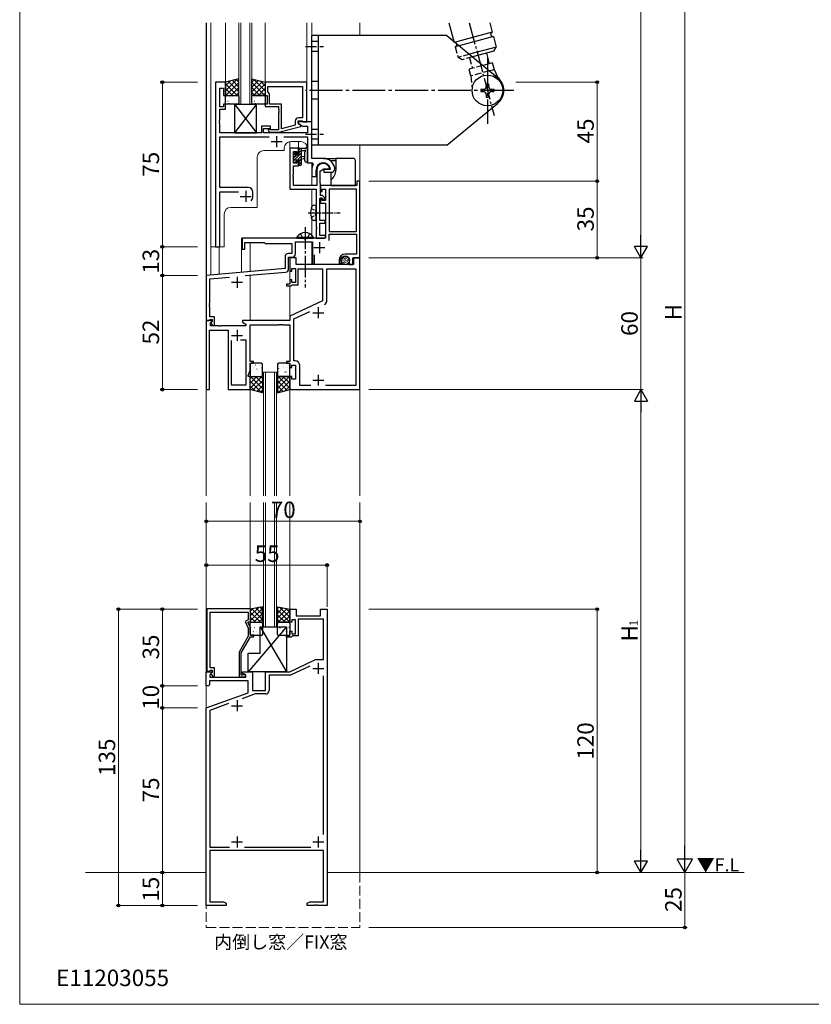
# Model space of a CAD drawing. Extents: x 0 to 875, y 545 to 1231.
# Drawn here: x 0 to 361, y 545 to 993 of the extents above; entities that cross this region are included whole.
import ezdxf

# ---------------------------------------------------------------- set-up
doc = ezdxf.new("R2010")
doc.units = 0
for name, pattern in [('DASHED', [0.75, 0.5, -0.25]), ('YCENTER_1', [13, 10, -1, 1, -1]), ('YHIDDEN_1', [4, 3, -1])]:
    doc.linetypes.add(name, pattern=pattern)
for name, color, linetype, lineweight in [('USER1', 3, 'CONTINUOUS', 13), ('YKK_11', 7, 'CONTINUOUS', 30), ('YKK_12', 2, 'CONTINUOUS', 13), ('YKK_13', 4, 'CONTINUOUS', 30), ('YKK_D', 6, 'CONTINUOUS', 13), ('YKK_ZWAK', 7, 'CONTINUOUS', 30)]:
    doc.layers.add(name, color=color, linetype=linetype, lineweight=lineweight)
doc.styles.add('text-b', font='txt')

msp = doc.modelspace()

# ---------------------------------------------------------------- linework, layer by layer
at = {"layer": 'YKK_11', "linetype": 'ByBlock', "lineweight": -2, "ltscale": 0.5}
for p, q in [((93.8, 965), (89.2, 965)), ((89.2, 965), (89.2, 890)), ((93.8, 959), (93.8, 965)), ((130.8, 965), (111.8, 965)), ((111.8, 965), (111.8, 959)), ((130.8, 947), (130.8, 965)), ((91.13, 953.8), (91.13, 962.3)), ((91.13, 962.3), (92.8, 962.3)), ((92.8, 962.3), (92.8, 959)), ((113.1, 963.07), (128.87, 963.07)), ((113.1, 960.5), (113.1, 963.07)), ((113.3, 960.3), (113.1, 960.5)), ((113.8, 959.8), (113.3, 960.3)), ((113.8, 955), (113.8, 959.8)), ((128.87, 963.07), (128.87, 948.8)), ((92.8, 959), (93.8, 959)), ((111.8, 959), (112.8, 959)), ((112.8, 959), (112.8, 955)), ((92.8, 953.8), (91.13, 953.8)), ((91.13, 947.96), (91.13, 952.8)), ((91.13, 952.8), (93.8, 952.8)), ((93.8, 955), (92.8, 955)), ((92.8, 955), (92.8, 953.8)), ((93.8, 952.8), (93.8, 955)), ((112.8, 955), (111.8, 955)), ((111.8, 955), (111.8, 954)), ((111.8, 954), (117.9, 954)), ((119.2, 955), (113.8, 955)), ((117.9, 954), (117.9, 952.96)), ((117.9, 952.96), (118.02, 952.77)), ((118.02, 952.22), (117.9, 952.04)), ((117.9, 952.04), (117.9, 951.96)), ((117.9, 951.96), (118.02, 951.77)), ((118.02, 951.22), (117.9, 951.04)), ((117.9, 951.04), (117.9, 943.4)), ((118.02, 952.77), (118.02, 952.22)), ((118.02, 951.77), (118.02, 951.22)), ((119.2, 943.79), (119.2, 955)), ((91.01, 947.77), (91.13, 947.96)), ((91.01, 947.22), (91.01, 947.77)), ((91.13, 947.04), (91.01, 947.22)), ((91.01, 946.77), (91.13, 946.96)), ((91.01, 946.22), (91.01, 946.77)), ((91.13, 946.96), (91.13, 947.04)), ((125.5, 947.3), (125.5, 945.48)), ((126.8, 946.2), (126.8, 947.5)), ((126.8, 947.5), (128.6, 947.5)), ((133, 947), (126.8, 947)), ((126.8, 947), (126.8, 946.2)), ((128.87, 948.8), (127, 948.8)), ((128.6, 947.5), (128.8, 947.3)), ((128.8, 947.3), (129.1, 947)), ((129.1, 947), (130.8, 947)), ((133, 930.3), (133, 947)), ((91.13, 946.04), (91.01, 946.22)), ((91.13, 942), (91.13, 946.04)), ((110.1, 942), (91.13, 942)), ((114.3, 945), (110.1, 945)), ((110.1, 945), (110.1, 942)), ((111.1, 942), (111.1, 944)), ((111.1, 944), (114.3, 944)), ((131.07, 942), (111.1, 942)), ((114.02, 943.82), (113.18, 942.98)), ((113.18, 942.98), (113.95, 942.2)), ((113.95, 942.2), (117.9, 942.2)), ((114.45, 943.4), (114.02, 943.82)), ((114.3, 944), (114.3, 945)), ((117.9, 943.4), (114.45, 943.4)), ((117.9, 942.2), (128, 944.91)), ((125.5, 945.48), (119.2, 943.79)), ((126.8, 946.2), (128.76, 945.07)), ((128, 945.51), (126.8, 946.2)), ((128, 944.91), (128, 945.51)), ((128.76, 945.07), (131.07, 945.07)), ((131.07, 945.07), (131.07, 942)), ((91.13, 917), (91.13, 940.07)), ((91.13, 940.07), (113.65, 940.07)), ((120.35, 940.07), (131.07, 940.07)), ((131.07, 940.07), (131.07, 928.3)), ((123.1, 935), (123.1, 916.37)), ((127, 935), (123.1, 935)), ((124.73, 928.1), (124.73, 933.5)), ((124.73, 933.5), (126.2, 933.5)), ((126.2, 933.5), (126.2, 932.2)), ((127, 932.2), (127, 935)), ((126.2, 932.2), (127, 932.2)), ((127, 929.2), (126.2, 929.2)), ((126.2, 929.2), (126.2, 928.1)), ((127, 926.9), (127, 929.2)), ((138.3, 930.3), (133, 930.3)), ((126.2, 928.1), (124.73, 928.1)), ((124.73, 922.96), (124.73, 926.9)), ((124.73, 926.9), (127, 926.9)), ((131.07, 928.3), (133.22, 928.3)), ((133, 925), (133, 922)), ((133.22, 928.3), (133.66, 927.56)), ((135, 922), (135, 925)), ((135.3, 925), (135.3, 918)), ((136.93, 924.54), (138.6, 925.5)), ((136.93, 920), (136.93, 924.54)), ((138.6, 925.5), (140.88, 925.5)), ((141.26, 925.2), (138.6, 925.2)), ((138.6, 925.2), (138.6, 924)), ((138.6, 924), (142, 924)), ((140.88, 925.5), (141.17, 925.89)), ((141.55, 925.55), (141.26, 925.2)), ((143.5, 925.99), (143.49, 926.05)), ((143.5, 925.5), (143.5, 925.99)), ((124.61, 922.77), (124.73, 922.96)), ((124.61, 922.22), (124.61, 922.77)), ((124.73, 922.04), (124.61, 922.22)), ((124.61, 921.77), (124.73, 921.96)), ((124.61, 921.22), (124.61, 921.77)), ((124.73, 921.04), (124.61, 921.22)), ((124.73, 921.96), (124.73, 922.04)), ((124.73, 918), (124.73, 921.04)), ((133, 922), (135, 922)), ((137, 918), (136.93, 920)), ((155, 920), (153.6, 920)), ((153.6, 920), (153.6, 918)), ((155, 885), (155, 920)), ((104.2, 917), (91.13, 917)), ((91.13, 890), (91.13, 915.07)), ((91.13, 915.07), (99.65, 915.07)), ((106.2, 913), (106.2, 915)), ((123.1, 916.37), (135.1, 916.37)), ((135.3, 918), (124.73, 918)), ((135.1, 916.37), (135.1, 905.96)), ((153.6, 918), (137, 918)), ((137, 918), (137, 915.2)), ((137, 913.4), (137, 918)), ((137, 915.2), (137.8, 915.2)), ((137.8, 915.2), (137.8, 916.37)), ((137.8, 916.37), (139.3, 916.37)), ((139.3, 916.37), (139.3, 911.1)), ((153.37, 916.37), (140.93, 916.37)), ((140.93, 916.37), (140.93, 897)), ((153.37, 897), (153.37, 916.37)), ((136.73, 902), (136.73, 912.2)), ((136.73, 912.2), (137.7, 912.2)), ((137.91, 913.4), (137, 913.4)), ((137.8, 912.2), (137, 912.2)), ((137, 912.2), (137, 909.9)), ((137.7, 912.2), (138, 911.9)), ((137.8, 911.1), (137.8, 912.2)), ((139.3, 911.1), (137.8, 911.1)), ((138.8, 912.51), (137.91, 913.4)), ((138, 911.9), (138, 911.4)), ((138, 911.4), (138.8, 911.4)), ((138.8, 911.4), (138.8, 912.51)), ((137, 909.9), (139.3, 909.9)), ((139.3, 909.9), (139.3, 894)), ((135.1, 905.96), (135.22, 905.77)), ((135.22, 905.22), (135.1, 905.04)), ((135.1, 905.04), (135.1, 898.96)), ((135.22, 905.77), (135.22, 905.22)), ((139.1, 902), (136.73, 902)), ((139.1, 900.8), (139.1, 902)), ((135.1, 898.96), (135.22, 898.77)), ((135.22, 898.22), (135.1, 898.04)), ((135.1, 898.04), (135.1, 894)), ((135.22, 898.77), (135.22, 898.22)), ((136.73, 895.2), (136.73, 900.8)), ((136.73, 900.8), (139.1, 900.8)), ((140.93, 897), (153.37, 897)), ((129.54, 894), (101.3, 894)), ((101.3, 894), (101.3, 889)), ((129.73, 893.88), (129.54, 894)), ((130.27, 893.88), (129.73, 893.88)), ((130.46, 894), (130.27, 893.88)), ((139.3, 894), (130.46, 894)), ((135.1, 894), (138.8, 894)), ((139.3, 895.2), (136.73, 895.2)), ((138.8, 894), (139.3, 894.5)), ((139.3, 894.5), (139.3, 895.2)), ((140.93, 892.87), (140.93, 895.8)), ((140.93, 895.8), (153.37, 895.8)), ((153.37, 895.8), (153.37, 886.7)), ((89.2, 890), (91.13, 890)), ((101.3, 889), (102.5, 889)), ((102.5, 889), (102.5, 892)), ((102.5, 892), (111.3, 892)), ((111.3, 892), (111.8, 891.5)), ((111.8, 891.5), (124, 891.5)), ((124, 891.5), (124, 886.93)), ((125.63, 886.8), (125.63, 892.37)), ((125.63, 892.37), (133.3, 892.37)), ((133.3, 892.37), (133.3, 882.3)), ((120.87, 885.43), (120.87, 880.14)), ((124, 886.93), (122.37, 886.93)), ((122.5, 880.02), (122.5, 885.3)), ((122.5, 885.3), (124.13, 885.3)), ((126, 885), (123, 885)), ((123, 885), (123, 879)), ((126, 882), (126, 885)), ((134.3, 882.3), (134.3, 886.36)), ((145.5, 883.9), (145.5, 882.4)), ((146.5, 883.22), (146.5, 883.9)), ((153.37, 886.7), (148.3, 886.7)), ((150.1, 883.9), (150.1, 882)), ((151.8, 882), (151.8, 885)), ((151.8, 885), (155, 885)), ((155, 885), (152, 885)), ((152, 885), (152, 882)), ((155, 825), (155, 885)), ((120.87, 880.14), (85, 877)), ((124, 879), (124, 880.2)), ((124, 880.2), (125.6, 880.2)), ((125.6, 880.2), (125.6, 873.8)), ((152, 882), (126, 882)), ((126.8, 872.8), (126.8, 880)), ((126.8, 880), (138, 880)), ((133.3, 882.3), (134.3, 882.3)), ((138, 880), (138, 865.49)), ((139.93, 865.54), (139.93, 880.07)), ((139.93, 880.07), (153.07, 880.07)), ((145.5, 882.4), (146.78, 882.4)), ((146.94, 882.79), (146.5, 883.22)), ((146.78, 882.4), (146.94, 882.79)), ((150.1, 882), (151.8, 882)), ((153.07, 880.07), (153.07, 826.93)), ((85, 877), (85, 856.5)), ((86.63, 875.51), (95.6, 876.29)), ((86.63, 864.46), (86.63, 875.51)), ((102.75, 876.92), (121.13, 878.52)), ((123, 879), (124, 879)), ((124, 875), (123, 875)), ((123, 875), (123, 873)), ((124, 873.8), (124, 875)), ((123, 873), (121.5, 873)), ((121.5, 873), (121.5, 872.2)), ((121.5, 872.2), (123.7, 872.2)), ((123.7, 872.2), (124, 872.5)), ((125.6, 873.8), (124, 873.8)), ((124, 872.5), (124.3, 872.8)), ((124.3, 872.8), (126.8, 872.8)), ((86.51, 864.27), (86.63, 864.46)), ((86.51, 863.72), (86.51, 864.27)), ((86.63, 863.54), (86.51, 863.72)), ((86.51, 863.27), (86.63, 863.46)), ((86.51, 862.72), (86.51, 863.27)), ((86.63, 862.54), (86.51, 862.72)), ((86.63, 863.46), (86.63, 863.54)), ((86.63, 858.2), (86.63, 862.54)), ((138, 865.49), (123, 858.5)), ((86.33, 856.5), (86.63, 856.8)), ((88.8, 858.2), (86.63, 858.2)), ((86.63, 856.8), (86.83, 857)), ((86.83, 857), (87.6, 857)), ((87.6, 857), (87.6, 856.07)), ((88.8, 854.2), (88.8, 858.2)), ((123, 858.5), (123, 856.5)), ((124.93, 857.27), (132.09, 860.61)), ((124.93, 838.13), (124.93, 857.27)), ((87.48, 856.5), (85, 856.5)), ((85, 856.5), (85, 825)), ((85, 856.5), (86.33, 856.5)), ((86.93, 855.41), (87.64, 856.11)), ((86.93, 854), (86.93, 855.41)), ((90.54, 854), (86.93, 854)), ((87.6, 856.07), (87.03, 855.5)), ((87.03, 855.5), (87.78, 854.2)), ((87.64, 856.11), (87.48, 856.5)), ((87.78, 854.2), (88.8, 854.2)), ((90.73, 853.88), (90.54, 854)), ((91.27, 853.88), (90.73, 853.88)), ((91.46, 854), (91.27, 853.88)), ((103, 854), (91.46, 854)), ((123, 856.5), (101.5, 856.5)), ((101.5, 856.5), (101.5, 855.7)), ((101.5, 855.7), (103, 854.83)), ((103, 854.83), (103, 854)), ((105, 837.8), (105, 854.5)), ((105, 854.5), (118.04, 854.5)), ((118.04, 854.5), (118.23, 854.62)), ((118.23, 854.62), (118.77, 854.62)), ((118.77, 854.62), (118.96, 854.5)), ((118.96, 854.5), (119.04, 854.5)), ((119.04, 854.5), (119.23, 854.62)), ((119.23, 854.62), (119.77, 854.62)), ((119.77, 854.62), (119.96, 854.5)), ((119.96, 854.5), (123, 854.5)), ((123, 854.5), (123, 837.8)), ((86.5, 825), (86.5, 852.07)), ((86.5, 852.07), (95, 852.07)), ((95, 852.07), (95, 825)), ((96.5, 827), (96.5, 847.3)), ((100.55, 847.6), (103.07, 847.6)), ((103.07, 847.6), (103.07, 834.07)), ((106.5, 837.8), (105, 837.8)), ((105, 833.64), (105, 837)), ((105, 837), (106.5, 837)), ((106.5, 837), (106.5, 837.8)), ((123, 837.8), (121.5, 837.8)), ((121.5, 837.8), (121.5, 837)), ((121.5, 837), (123, 837)), ((123, 837), (123, 835)), ((123, 835), (124, 835)), ((124, 835), (124, 836.2)), ((124, 836.2), (125.6, 836.2)), ((125.53, 838.13), (124.93, 838.13)), ((125.6, 836.2), (125.6, 829.8)), ((127.53, 826.93), (127.53, 836.13)), ((103.07, 834.07), (103, 833.92)), ((103, 833.92), (103, 829.5)), ((104, 831.5), (105, 833.64)), ((104, 831), (104, 831.5)), ((105, 831), (104, 831)), ((105, 825), (105, 831)), ((124, 831), (123, 831)), ((123, 831), (123, 825)), ((124, 829.8), (124, 831)), ((125.6, 829.8), (124, 829.8)), ((103.07, 827), (96.5, 827)), ((103, 829.5), (103.07, 829.35)), ((103.07, 829.35), (103.07, 827)), ((132.64, 826.93), (127.53, 826.93)), ((153.07, 826.93), (139.36, 826.93)), ((85, 825), (86.5, 825)), ((95, 825), (105, 825)), ((123, 825), (155, 825)), ((85.2, 725.2), (85.2, 696.7)), ((105.1, 725.2), (85.2, 725.2)), ((86.83, 711.16), (86.83, 723.57)), ((86.83, 723.57), (104.1, 723.57)), ((104.1, 723.57), (104.1, 720.2)), ((105.1, 719.2), (105.1, 725.2)), ((123, 719), (123, 725)), ((123, 725), (126, 725)), ((126, 725), (126, 722)), ((137, 722), (137, 725)), ((137, 725), (140, 725)), ((140, 725), (140, 590)), ((104.1, 720.2), (102.68, 719.38)), ((102.68, 719.38), (104.1, 716.33)), ((104.1, 718.7), (104.1, 719.2)), ((104.1, 719.2), (105.1, 719.2)), ((105.1, 716.56), (104.1, 718.7)), ((124, 719), (123, 719)), ((125.6, 720.2), (124, 720.2)), ((124, 720.2), (124, 719)), ((125.6, 713.8), (125.6, 720.2)), ((126, 722), (137, 722)), ((138.37, 720.37), (126.8, 720.37)), ((126.8, 720.37), (126.8, 712.8)), ((138.37, 702), (138.37, 720.37)), ((104.1, 716.33), (104.1, 712.67)), ((105.1, 713.2), (105.1, 716.56)), ((106.6, 713.2), (105.1, 713.2)), ((106.6, 712.4), (106.6, 713.2)), ((123, 713), (123, 715)), ((123, 715), (124, 715)), ((124, 715), (124, 713.8)), ((124, 713.8), (125.6, 713.8)), ((86.71, 710.97), (86.83, 711.16)), ((86.71, 710.42), (86.71, 710.97)), ((86.83, 710.24), (86.71, 710.42)), ((86.71, 709.97), (86.83, 710.16)), ((86.71, 709.42), (86.71, 709.97)), ((86.83, 709.24), (86.71, 709.42)), ((86.83, 710.16), (86.83, 710.24)), ((86.83, 698.2), (86.83, 709.24)), ((104.1, 712.67), (99.9, 705.39)), ((100.9, 705.12), (105.1, 712.4)), ((105.1, 712.4), (106.6, 712.4)), ((121.5, 712.2), (121.5, 713)), ((121.5, 713), (123, 713)), ((123.7, 712.2), (121.5, 712.2)), ((124, 712.5), (123.7, 712.2)), ((124.3, 712.8), (124, 712.5)), ((126.8, 712.8), (124.3, 712.8)), ((99.9, 705.39), (99.9, 694.2)), ((100.9, 695), (100.9, 705.12)), ((123, 696.5), (134.79, 702)), ((134.79, 702), (138.37, 702)), ((85, 690), (85, 696.5)), ((85, 696.5), (87.48, 696.5)), ((85.2, 696.7), (86.53, 696.7)), ((86.53, 696.7), (86.83, 697)), ((87.64, 696.11), (86.63, 695.11)), ((88.7, 698.2), (86.83, 698.2)), ((86.83, 697), (87.03, 697.2)), ((87.03, 697.2), (87.7, 697.2)), ((87.7, 696.27), (87.13, 695.7)), ((87.13, 695.7), (87.88, 694.4)), ((87.48, 696.5), (87.64, 696.11)), ((87.7, 697.2), (87.7, 696.27)), ((88.7, 694.4), (88.7, 698.2)), ((101.5, 695.7), (101.5, 696.5)), ((101.5, 696.5), (106, 696.5)), ((103, 694.83), (101.5, 695.7)), ((106, 696.5), (106, 688)), ((112, 688), (112, 696.5)), ((112, 696.5), (123, 696.5)), ((132.23, 699.01), (123.36, 694.87)), ((104, 692.37), (86.5, 692.37)), ((86.5, 692.37), (86.5, 690.5)), ((86.63, 695.11), (86.63, 694)), ((86.63, 694), (103, 694)), ((87.88, 694.4), (88.7, 694.4)), ((99.9, 694.2), (102.3, 694.2)), ((101.55, 695), (100.9, 695)), ((101.8, 695.13), (101.55, 695)), ((103, 694), (103, 694.83)), ((104, 686.92), (104, 692.37)), ((123.36, 694.87), (113.63, 694.87)), ((113.63, 694.87), (113.63, 687.87)), ((138.37, 622.41), (138.37, 694.59)), ((86, 690), (85, 690)), ((85, 680), (104, 686.92)), ((86.5, 690.5), (86, 690)), ((107.27, 686.37), (101.32, 684.21)), ((106, 688), (112, 688)), ((112.13, 686.37), (107.27, 686.37)), ((95.16, 681.96), (86.63, 678.86)), ((85, 590), (85, 680)), ((86.63, 678.86), (86.63, 616.63)), ((86.63, 616.63), (95.64, 616.63)), ((138.37, 615), (86.63, 615)), ((86.63, 615), (86.63, 591.63)), ((102.36, 616.63), (132.59, 616.63)), ((138.37, 591.63), (138.37, 615)), ((94, 590), (85, 590)), ((86.63, 591.63), (92.91, 591.63)), ((92.91, 591.63), (94, 591)), ((94, 591), (94, 590)), ((131, 591), (132.09, 591.63)), ((131, 590), (131, 591)), ((134.04, 590), (131, 590)), ((132.09, 591.63), (138.37, 591.63)), ((134.23, 590.12), (134.04, 590)), ((134.77, 590.12), (134.23, 590.12)), ((134.96, 590), (134.77, 590.12)), ((135.04, 590), (134.96, 590)), ((135.23, 590.12), (135.04, 590)), ((135.77, 590.12), (135.23, 590.12)), ((135.96, 590), (135.77, 590.12)), ((140, 590), (135.96, 590))]:
    msp.add_line(p, q, dxfattribs=at)
at = {"layer": 'YKK_11', "ltscale": 0.5}
for p, q in [((114.5, 938), (119.5, 938)), ((117, 940.5), (117, 935.5)), ((103, 915.5), (103, 910.5)), ((100.5, 913), (105.5, 913)), ((134, 889.7), (139, 889.7)), ((136.5, 892.2), (136.5, 887.2)), ((99, 876.4), (99, 871.4)), ((96.5, 873.9), (101.5, 873.9)), ((136, 862.5), (136, 857.5)), ((133.5, 860), (138.5, 860)), ((99, 852.2), (99, 847.2)), ((96.5, 849.7), (101.5, 849.7)), ((136, 831.8), (136, 826.8)), ((133.5, 829.3), (138.5, 829.3)), ((136, 700.5), (136, 695.5)), ((133.5, 698), (138.5, 698)), ((99, 683.5), (99, 678.5)), ((96.5, 681), (101.5, 681)), ((96.5, 619), (101.5, 619)), ((99, 621.5), (99, 616.5)), ((133.5, 619), (138.5, 619)), ((136, 621.5), (136, 616.5))]:
    msp.add_line(p, q, dxfattribs=at)
at = {"layer": 'YKK_11', "linetype": 'ByBlock', "lineweight": -2, "ltscale": 0.5}
for centre, radius, start, end in [((127, 947.3), 1.5, 90, 180), ((138.3, 925), 5.3, 11.4784, 90), ((138.3, 925), 5.3, 151.1343, 180), ((138.3, 925), 3.3, 9.594, 180), ((138.3, 925), 3, 17.2353, 180), ((142, 925.5), 1.5, 270, 360), ((104.2, 915), 2, 0, 90), ((103, 913), 3.2, 321.6335, 360), ((122.37, 885.43), 1.5, 90, 180), ((124.13, 886.8), 1.5, 270, 360), ((148.3, 883.9), 2.8, 90, 180), ((148.3, 883.9), 1.8, 360, 180), ((121, 880.02), 1.5, 275, 0), ((137.93, 865.54), 2, 295, 0), ((125.53, 836.13), 2, 0, 90), ((102.3, 694.8), 0.6, 270, 146.251), ((112.13, 687.87), 1.5, 270, 360)]:
    msp.add_arc(centre, radius, start, end, dxfattribs=at)
at = {"layer": 'YKK_12'}
for p, q in [((85, 776.6), (85, 992)), ((85.1, 876.95), (85.1, 992)), ((87, 992), (87, 890)), ((87, 992), (87, 877.17)), ((93.8, 992), (93.8, 965)), ((99.8, 955), (99.8, 992)), ((100.8, 955), (100.8, 992)), ((104.8, 955), (104.8, 992)), ((105.8, 955), (105.8, 992)), ((111.8, 992), (111.8, 965)), ((130.8, 964.7), (130.8, 992)), ((133, 992), (133, 930.6)), ((154.9, 986.28), (154.9, 992)), ((123.1, 937.97), (123.1, 934.5)), ((128, 938), (123.5, 938)), ((127, 938), (127, 934.7)), ((120.5, 933.9), (111.2, 933.9)), ((120.5, 933.9), (120.5, 935)), ((131, 935), (131, 928.3)), ((154.9, 919.92), (154.9, 936.28)), ((155, 776.6), (155, 936.28)), ((108.2, 930.9), (108.2, 908)), ((133, 928.3), (131, 928.3)), ((133, 928.3), (133, 918)), ((133, 916.37), (133, 908.31)), ((96.2, 908), (108.2, 908)), ((93.2, 890), (93.2, 905)), ((133, 902.69), (133, 895.36)), ((101.1, 878.41), (101.1, 894)), ((137, 894), (101.1, 894)), ((93.2, 890), (87, 890)), ((90.9, 890), (90.9, 877.52)), ((105, 878.75), (105, 892)), ((133, 892.37), (133, 882)), ((123, 873.3), (123, 885.3)), ((105, 856.5), (105, 877.11)), ((123, 856.5), (123, 872.2)), ((111, 833), (111, 776.6)), ((112, 833), (112, 776.6)), ((116, 833), (116, 776.6)), ((117, 833), (117, 776.6)), ((105, 776.6), (105, 825)), ((111, 823.5), (111, 776.6)), ((112, 823.5), (112, 776.6)), ((116, 823.5), (116, 776.6)), ((117, 823.5), (117, 776.6)), ((123, 776.6), (123, 825)), ((85, 605), (85, 773.6)), ((105, 725), (105, 773.6)), ((111, 726.5), (111, 773.6)), ((111, 717), (111, 773.6)), ((112, 726.5), (112, 773.6)), ((112, 717), (112, 773.6)), ((116, 717), (116, 773.6)), ((116, 726.5), (116, 773.6)), ((117, 726.5), (117, 773.6)), ((117, 717), (117, 773.6)), ((123, 725), (123, 773.6)), ((155, 605), (155, 773.6))]:
    msp.add_line(p, q, dxfattribs=at)
at = {"layer": 'YKK_12', "linetype": 'Continuous', "ltscale": 1.5}
for p, q in [((105.8, 955), (99.8, 955)), ((111, 833), (117, 833)), ((117, 717), (111, 717))]:
    msp.add_line(p, q, dxfattribs=at)
at = {"layer": 'YKK_12', "linetype": 'Continuous'}
for p, q in [((30, 605), (85, 605)), ((140, 605), (330, 605))]:
    msp.add_line(p, q, dxfattribs=at)
at = {"layer": 'YKK_12', "linetype": 'YHIDDEN_1', "ltscale": 1.5}
for p, q in [((85, 605), (85, 580)), ((155, 605), (155, 580)), ((85, 580), (155, 580))]:
    msp.add_line(p, q, dxfattribs=at)
at = {"layer": 'YKK_12'}
for centre, start, end in [((123.5, 935), 90, 180), ((128, 935), 0, 90), ((111.2, 930.9), 90, 180), ((96.2, 905), 90, 180)]:
    msp.add_arc(centre, 3, start, end, dxfattribs=at)
at = {"layer": 'YKK_13'}
for p, q in [((195.49, 992), (197.87, 983.1)), ((214.12, 992), (215.26, 987.76)), ((215.26, 987.76), (197.87, 983.1)), ((133.04, 936.28), (133.04, 986.28)), ((194.54, 986.28), (133.04, 986.28)), ((136.04, 983.53), (133.04, 983.53)), ((136.04, 936.28), (136.04, 986.28)), ((194.54, 986.28), (217.68, 967.21)), ((215.78, 985.83), (200.15, 981.64)), ((215.78, 985.83), (217.07, 981)), ((136.04, 979.03), (133.04, 979.03)), ((217.07, 981), (204.89, 977.73)), ((216.01, 979.16), (206.31, 976.56)), ((212.63, 978.25), (213.92, 973.42)), ((216.01, 979.16), (217.07, 981)), ((215.37, 973.81), (211.04, 972.65)), ((216.2, 970.72), (215.37, 973.81)), ((218.73, 965.34), (216.2, 970.72)), ((136.04, 965.28), (133.04, 965.28)), ((212.54, 964.28), (212.54, 963.28)), ((212.54, 964.28), (213.54, 964.28)), ((213.54, 964.28), (213.54, 963.28)), ((210.04, 961.78), (211.04, 961.78)), ((210.04, 961.78), (210.04, 960.78)), ((210.04, 960.78), (211.04, 960.78)), ((215.04, 961.78), (216.04, 961.78)), ((215.04, 960.78), (216.04, 960.78)), ((216.04, 961.78), (216.04, 960.78)), ((136.04, 957.28), (133.04, 957.28)), ((194.54, 936.28), (217.64, 955.4)), ((212.54, 959.28), (212.54, 958.28)), ((212.54, 958.28), (213.54, 958.28)), ((213.54, 959.28), (213.54, 958.28)), ((136.04, 943.53), (133.04, 943.53)), ((136.04, 939.03), (133.04, 939.03)), ((124.83, 932.41), (125.33, 932.91)), ((127.04, 934.1), (127.04, 934.7)), ((127.24, 931.9), (127.24, 933.9)), ((127.34, 935), (130.02, 935)), ((128.24, 935), (128.24, 927.4)), ((129.42, 933.8), (128.24, 933.8)), ((129.84, 929.27), (129.84, 933.23)), ((131.04, 929.27), (131.04, 934.43)), ((194.54, 936.28), (133.04, 936.28)), ((124.74, 931.6), (124.74, 932.2)), ((124.74, 928.6), (124.74, 929.1)), ((124.94, 929.3), (124.94, 931.4)), ((125.84, 932.7), (125.84, 932.36)), ((127.24, 929.5), (125.84, 929.5)), ((125.84, 929.5), (125.84, 928.6)), ((126.3, 931.9), (127.24, 931.9)), ((127.24, 928.2), (127.24, 929.5)), ((128.24, 931.3), (129.38, 931.2)), ((128.24, 930.1), (129.38, 930.2)), ((138.4, 930.3), (144, 930.3)), ((141.5, 929.3), (144, 929.3)), ((151.9, 930.3), (144, 930.3)), ((144, 930.3), (144, 929.3)), ((144, 929.3), (144, 925)), ((152.9, 918), (152.9, 929.3)), ((125.54, 928.3), (125.04, 928.3)), ((127.04, 927.4), (127.04, 928)), ((127.24, 928.2), (127.24, 928.2)), ((127.94, 927.1), (127.34, 927.1)), ((141.7, 924), (141.7, 920.48)), ((141.7, 920.48), (141.7, 918)), ((141.7, 918), (151.9, 918)), ((151.9, 918), (152.9, 918)), ((135.1, 909, 0), (133.98, 908.9, 0)), ((135.1, 902, 0), (135.1, 909, 0)), ((135.1, 902, 0), (133.98, 902.1, 0)), ((146.58, 884.26), (146.58, 884.06)), ((147.13, 884.58), (147.13, 884.38)), ((147.2, 883.99), (147.2, 883.79)), ((147.38, 885.14), (147.38, 884.94)), ((147.73, 884.12), (147.73, 883.92)), ((147.84, 885.46), (147.84, 885.26)), ((148, 884.84), (148, 884.64)), ((148.25, 884.24), (148.25, 884.04)), ((148.46, 885.34), (148.46, 885.14)), ((148.62, 883.89), (148.62, 883.69)), ((148.71, 884.7), (148.71, 884.5)), ((149.2, 885.16), (149.2, 884.96)), ((149.29, 883.85), (149.29, 883.65)), ((149.34, 884.42), (149.34, 884.22)), ((149.96, 883.69), (149.96, 883.49)), ((150.03, 884.4), (150.03, 884.2)), ((146.74, 883.5), (146.74, 883.3)), ((147.24, 882.88), (147.24, 882.68)), ((147.68, 883.02), (147.68, 882.82)), ((147.77, 883.53), (147.77, 883.33)), ((147.84, 882.45), (147.84, 882.25)), ((148.39, 882.26), (148.39, 882.06)), ((148.42, 883.14), (148.42, 882.94)), ((149.11, 882.49), (149.11, 882.29)), ((149.24, 883.3), (149.24, 883.1)), ((149.75, 883.02), (149.75, 882.82)), ((121.5, 717), (104, 696.5)), ((109.5, 717), (121.5, 717)), ((109.5, 705), (109.5, 717)), ((109.5, 717), (121.5, 696.5)), ((121.5, 717), (121.5, 696.5)), ((104, 696.5), (104, 705)), ((104, 705), (109.5, 705)), ((121.5, 696.5), (104, 696.5))]:
    msp.add_line(p, q, dxfattribs=at)
at = {"layer": 'YKK_13', "linetype": 'YCENTER_1'}
for p, q in [((204.8, 992), (216.09, 949.87)), ((130, 899), (130, 871.5))]:
    msp.add_line(p, q, dxfattribs=at)
at = {"layer": 'YKK_13', "linetype": 'YCENTER_1', "ltscale": 0.5}
for p, q in [((130.26, 981.28), (138.4, 981.28)), ((130.26, 941.28), (138.4, 941.28)), ((131.35, 905.5, 0), (146.03, 905.5, 0))]:
    msp.add_line(p, q, dxfattribs=at)
at = {"layer": 'YKK_13', "linetype": 'YHIDDEN_1'}
for p, q in [((200.15, 981.64), (198.39, 981.17)), ((198.39, 981.17), (199.68, 976.34)), ((204.89, 977.73), (199.68, 976.34)), ((201.52, 975.28), (199.68, 976.34)), ((206.31, 976.56), (201.52, 975.28)), ((204.9, 976.18), (206.19, 971.35)), ((211.04, 972.65), (204.75, 970.96)), ((205.57, 967.87), (204.75, 970.96)), ((214.07, 970.15), (205.57, 967.87)), ((205.57, 967.87), (206.07, 961.95)), ((127.95, 896.01), (128.86, 894.15)), ((128.86, 894.15), (130, 893.54)), ((131.15, 894.15), (130, 893.54)), ((132.05, 896.01), (131.15, 894.15))]:
    msp.add_line(p, q, dxfattribs=at)
at = {"layer": 'YKK_13', "linetype": 'YCENTER_1', "ltscale": 1.5}
for p, q in [((213.04, 976.59), (213.04, 946.06)), ((225.04, 961.28), (130.26, 961.28))]:
    msp.add_line(p, q, dxfattribs=at)
at = {"layer": 'YKK_13', "linetype": 'DASHED'}
msp.add_line((216.2, 970.72), (214.07, 970.15), dxfattribs=at)
at = {"layer": 'YKK_13', "ltscale": 1.5}
for p, q in [((99.8, 966.5), (93.8, 965)), ((93.8, 965), (93.8, 959)), ((99.8, 959), (99.8, 966.5)), ((105.8, 966.5), (111.8, 965)), ((105.8, 959), (105.8, 966.5)), ((111.8, 965), (111.8, 959)), ((93.8, 959), (99.8, 959)), ((93.8, 955.5), (93.8, 958.5)), ((94.3, 959), (99.3, 959)), ((99.8, 958.5), (99.8, 955.5)), ((111.8, 959), (105.8, 959)), ((105.8, 955.5), (105.8, 958.5)), ((106.3, 959), (111.3, 959)), ((111.8, 958.5), (111.8, 955.5)), ((99.3, 955), (94.3, 955)), ((111.3, 955), (106.3, 955)), ((105, 836.5), (105, 831.5)), ((110.1, 837), (105.5, 837)), ((110.6, 831.5), (110.6, 836.5)), ((117.4, 836.5), (117.4, 831.5)), ((122.5, 837), (117.9, 837)), ((123, 831.5), (123, 836.5)), ((105, 825), (105, 831)), ((105, 831), (110.6, 831)), ((105.5, 831), (110.1, 831)), ((110.6, 831), (110.6, 823.5)), ((123, 831), (117.4, 831)), ((117.4, 831), (117.4, 823.5)), ((117.9, 831), (122.5, 831)), ((123, 825), (123, 831)), ((110.6, 823.5), (105, 825)), ((117.4, 823.5), (123, 825)), ((110.6, 726), (105, 725)), ((105, 725), (105, 719)), ((110.6, 719), (110.6, 726)), ((117.4, 726), (123, 725)), ((117.4, 719), (117.4, 726)), ((123, 725), (123, 719)), ((105, 719), (110.6, 719)), ((105, 713.5), (105, 718.5)), ((105.5, 719), (110.1, 719)), ((110.6, 718.5), (110.6, 713.5)), ((123, 719), (117.4, 719)), ((117.4, 713.5), (117.4, 718.5)), ((117.9, 719), (122.5, 719)), ((123, 718.5), (123, 713.5)), ((110.1, 713), (105.5, 713)), ((122.5, 713), (117.9, 713))]:
    msp.add_line(p, q, dxfattribs=at)
at = {"layer": 'YKK_13', "linetype": 'Continuous', "ltscale": 1.5}
for p, q in [((98.94, 966.28), (93.8, 961.15)), ((95.94, 965.54), (93.8, 963.39)), ((93.8, 964.33), (99.13, 959)), ((99.8, 964.9), (93.9, 959)), ((95.06, 965.32), (99.8, 960.58)), ((96.86, 965.76), (99.8, 962.82)), ((98.66, 966.21), (99.8, 965.07)), ((106.94, 966.21), (105.8, 965.07)), ((108.74, 965.76), (105.8, 962.82)), ((110.54, 965.32), (105.8, 960.58)), ((105.8, 964.9), (111.7, 959)), ((111.8, 964.33), (106.47, 959)), ((106.66, 966.28), (111.8, 961.15)), ((109.66, 965.54), (111.8, 963.39)), ((93.8, 962.09), (96.89, 959)), ((93.8, 959.84), (94.64, 959)), ((99.8, 962.66), (96.14, 959)), ((99.8, 960.41), (98.39, 959)), ((105.8, 962.66), (109.46, 959)), ((105.8, 960.41), (107.21, 959)), ((111.8, 962.09), (108.71, 959)), ((111.8, 959.84), (110.96, 959)), ((93.99, 956.33), (93.99, 956.33)), ((94.84, 956.32), (94.89, 956.34)), ((95.4, 955.33), (95.44, 955.42)), ((95.43, 958.21), (95.48, 958.23)), ((95.96, 958.53), (95.97, 958.54)), ((96.87, 955.59), (96.91, 955.61)), ((97.09, 958.53), (97.09, 958.53)), ((97.51, 957.78), (97.55, 957.8)), ((97.75, 956.51), (97.75, 956.52)), ((99.53, 957.04), (99.58, 957.07)), ((105.99, 956.33), (105.99, 956.33)), ((106.84, 956.32), (106.89, 956.34)), ((107.4, 955.33), (107.44, 955.42)), ((107.43, 958.21), (107.48, 958.23)), ((107.96, 958.53), (107.97, 958.54)), ((108.87, 955.59), (108.91, 955.61)), ((109.09, 958.53), (109.09, 958.53)), ((109.51, 957.78), (109.55, 957.8)), ((109.75, 956.51), (109.75, 956.52)), ((111.53, 957.04), (111.58, 957.07)), ((98.94, 955.15), (98.99, 955.18)), ((110.94, 955.15), (110.99, 955.18)), ((105.4, 835.87), (105.44, 835.85)), ((106.6, 834.67), (106.64, 834.58)), ((107, 835.65), (107.01, 835.65)), ((107.47, 836.3), (107.52, 836.28)), ((108.07, 834.41), (108.11, 834.39)), ((109.67, 835.84), (109.67, 835.84)), ((110.14, 834.85), (110.19, 834.82)), ((117.84, 836.44), (117.89, 836.46)), ((118.04, 834.49), (118.08, 834.58)), ((119.87, 835.7), (119.91, 835.73)), ((120.18, 835.28), (120.19, 835.29)), ((121.95, 835.27), (121.99, 835.29)), ((122.62, 836.17), (122.62, 836.17)), ((105, 830.16), (105.84, 831)), ((105, 827.91), (108.09, 831)), ((105, 825.67), (110.33, 831)), ((110.6, 825.5), (105.1, 831)), ((105.19, 833.67), (105.19, 833.66)), ((106.04, 833.68), (106.09, 833.66)), ((106.63, 831.79), (106.68, 831.77)), ((107.16, 831.47), (107.17, 831.46)), ((110.6, 827.74), (107.34, 831)), ((108.29, 831.47), (108.29, 831.47)), ((108.71, 832.22), (108.75, 832.2)), ((108.95, 833.49), (108.95, 833.48)), ((110.6, 829.99), (109.59, 831)), ((117.4, 829.99), (118.41, 831)), ((117.4, 827.74), (120.66, 831)), ((117.4, 825.5), (122.9, 831)), ((123, 825.67), (117.67, 831)), ((118.21, 833.08), (118.21, 833.08)), ((118.63, 831.62), (118.68, 831.64)), ((119.28, 833.81), (119.32, 833.84)), ((123, 827.91), (119.91, 831)), ((120.03, 831.09), (120.03, 831.1)), ((120.71, 831.19), (120.75, 831.21)), ((120.93, 832.97), (120.97, 833.06)), ((121.3, 833.08), (121.35, 833.1)), ((121.97, 833.26), (121.98, 833.27)), ((123, 830.16), (122.16, 831)), ((110.26, 823.59), (105, 828.85)), ((107.2, 824.41), (105, 826.61)), ((106.25, 824.67), (110.6, 829.02)), ((108.02, 824.19), (110.6, 826.78)), ((121.75, 824.67), (117.4, 829.02)), ((119.98, 824.19), (117.4, 826.78)), ((117.74, 823.59), (123, 828.85)), ((120.8, 824.41), (123, 826.61)), ((109.79, 823.72), (110.6, 824.53)), ((118.21, 823.72), (117.4, 824.53)), ((105, 721.91), (108.77, 725.67)), ((105, 719.66), (110.6, 725.26)), ((105, 724.15), (106.03, 725.18)), ((109.65, 719), (105, 723.65)), ((110.6, 720.29), (105.76, 725.13)), ((106.58, 719), (110.6, 723.02)), ((110.6, 722.54), (107.66, 725.47)), ((110.6, 724.78), (109.57, 725.81)), ((117.4, 725.33), (117.97, 725.9)), ((117.4, 723.08), (119.88, 725.56)), ((117.4, 720.84), (121.78, 725.22)), ((123, 719.12), (117.4, 724.72)), ((120.87, 719), (117.4, 722.47)), ((117.81, 719), (123, 724.19)), ((123, 721.36), (118.57, 725.79)), ((123, 723.61), (121.3, 725.3)), ((107.4, 719), (105, 721.4)), ((105.16, 719), (105, 719.16)), ((107.66, 718.82), (107.7, 718.85)), ((108.32, 717.81), (108.32, 717.81)), ((108.83, 719), (110.6, 720.77)), ((109.68, 718.09), (109.72, 718.11)), ((118.63, 719), (117.4, 720.23)), ((117.55, 717.73), (117.56, 717.74)), ((118.53, 717.95), (118.57, 717.97)), ((120.05, 719), (123, 721.95)), ((121.58, 718.22), (121.59, 718.22)), ((122.3, 719), (123, 719.7)), ((105, 717.37), (105.03, 717.39)), ((105.77, 716.62), (105.78, 716.63)), ((106.42, 714.74), (106.47, 714.77)), ((106.63, 714.61), (106.68, 714.7)), ((107.01, 716.63), (107.06, 716.66)), ((107.82, 714.9), (107.83, 714.91)), ((108.45, 714.01), (108.49, 714.03)), ((109.09, 716.2), (109.13, 716.22)), ((109.7, 713.44), (109.7, 713.44)), ((109.8, 717.1), (109.81, 717.11)), ((110.52, 713.58), (110.57, 713.6)), ((117.4, 713.55), (117.41, 713.55)), ((117.88, 715.76), (117.93, 715.78)), ((118.66, 716.39), (118.7, 716.48)), ((119.32, 713.13), (119.36, 713.16)), ((119.61, 716.01), (119.61, 716.02)), ((119.96, 715.32), (120, 715.35)), ((120.55, 717.21), (120.6, 717.24)), ((121.43, 714.03), (121.43, 714.04)), ((121.55, 714.87), (121.59, 714.96)), ((121.98, 714.59), (122.03, 714.61)), ((122.63, 716.78), (122.67, 716.81))]:
    msp.add_line(p, q, dxfattribs=at)
at = {"layer": 'YKK_13', "linetype": 'Continuous', "ltscale": 0.5}
for p, q in [((107.8, 955), (97.8, 942)), ((97.8, 955), (107.8, 942)), ((97.8, 955), (107.8, 955)), ((97.8, 955), (97.8, 942)), ((107.8, 942), (107.8, 955)), ((97.8, 942), (107.8, 942))]:
    msp.add_line(p, q, dxfattribs=at)
at = {"layer": 'YKK_13', "linetype": 'Continuous'}
for p, q in [((127.04, 934.13), (127.91, 935)), ((127.24, 932.98), (128.24, 933.98)), ((124.74, 931.83), (125.78, 932.87)), ((124.74, 929.14), (124.9, 929.3)), ((124.94, 929.34), (128.24, 932.64)), ((124.94, 930.68), (125.92, 931.66)), ((125.25, 928.3), (125.84, 928.89)), ((126.45, 929.5), (128.24, 931.29)), ((127.04, 927.4), (128.24, 928.6)), ((127.24, 928.94), (128.24, 929.94)), ((126.25, 894.51), (126.25, 894)), ((126.25, 894.51), (133.75, 894.51)), ((126.25, 894), (133.75, 894)), ((133.75, 894.51), (133.75, 894))]:
    msp.add_line(p, q, dxfattribs=at)
at = {"layer": 'YKK_13', "linetype": 'YHIDDEN_1', "ltscale": 0.5}
for p, q in [((132.74, 907.55, 0), (134.55, 906.64, 0)), ((134.55, 906.64, 0), (135.16, 905.5, 0)), ((132.74, 903.45, 0), (134.55, 904.35, 0)), ((134.55, 904.35, 0), (135.16, 905.5, 0))]:
    msp.add_line(p, q, dxfattribs=at)
at = {"layer": 'YKK_13'}
for centre, radius in [((213.04, 961.28), 7), ((148.3, 883.9), 2)]:
    msp.add_circle(centre, radius, dxfattribs=at)
for centre, radius, start, end in [((215.52, 986.79), 1, 105, 285), ((213.04, 961.32), 7.5, 307.8682, 51.7385), ((211.04, 963.28), 1.5, 270, 360), ((211.04, 963.28), 1.5, 270, 360), ((211.04, 959.28), 1.5, 360, 90), ((211.04, 959.28), 1.5, 360, 90), ((215.04, 963.28), 1.5, 180, 270), ((215.04, 959.28), 1.5, 90, 180), ((125.54, 932.7), 0.3, 0, 135), ((127.34, 934.7), 0.3, 90, 180), ((127.24, 934.1), 0.2, 180, 270), ((129.42, 934.1), 0.3, 270, 330), ((129.94, 933.8), 0.3, 289.1898, 150), ((130.14, 933.23), 0.3, 109.1898, 180.0402), ((130.02, 935.3), 0.3, 270, 330), ((130.54, 935), 0.3, 349.4712, 150), ((131.13, 934.89), 0.3, 169.4712, 229.4712), ((130.74, 934.43), 0.3, 0, 49.4712), ((125.04, 932.2), 0.3, 135, 180), ((124.94, 931.6), 0.2, 180, 270), ((124.94, 929.1), 0.2, 90, 180), ((125.04, 928.6), 0.3, 180, 270), ((125.54, 928.6), 0.3, 270, 0), ((125.84, 931.9), 0.25, 123.0557, 326.9443), ((125.54, 932.36), 0.3, 303.0557, 0), ((126.3, 931.6), 0.3, 90, 146.9443), ((129.34, 930.7), 0.5, 275.0921, 84.9079), ((130.44, 929.27), 0.6, 180.0402, 0.0402), ((151.9, 929.3), 1, 0, 90), ((127.24, 928), 0.2, 90, 180), ((127.34, 927.4), 0.3, 180, 270), ((127.94, 927.4), 0.3, 270, 0), ((138.4, 925), 5.6, 306.1063, 0), ((141.5, 905.5, 0), 9, 164.1191, 195.8809), ((134.09, 907.61, 0), 1.3, 95, 164.1191), ((134.09, 903.39, 0), 1.3, 195.8809, 265)]:
    msp.add_arc(centre, radius, start, end, dxfattribs=at)
at = {"layer": 'YKK_13', "linetype": 'YHIDDEN_1'}
msp.add_arc((198.13, 982.13), 1, 285, 105, dxfattribs=at)
at = {"layer": 'YKK_13', "ltscale": 1.5}
for centre, start, end in [((94.3, 958.5), 90, 180), ((94.3, 955.5), 180, 270), ((99.3, 958.5), 0, 90), ((99.3, 955.5), 270, 0), ((106.3, 958.5), 90, 180), ((106.3, 955.5), 180, 270), ((111.3, 958.5), 0, 90), ((111.3, 955.5), 270, 0), ((105.5, 836.5), 90, 180), ((110.1, 836.5), 0, 90), ((117.9, 836.5), 90, 180), ((122.5, 836.5), 0, 90), ((105.5, 831.5), 180, 270), ((110.1, 831.5), 270, 0), ((117.9, 831.5), 180, 270), ((122.5, 831.5), 270, 0), ((105.5, 718.5), 90, 180), ((110.1, 718.5), 0, 90), ((117.9, 718.5), 90, 180), ((122.5, 718.5), 0, 90), ((105.5, 713.5), 180, 270), ((110.1, 713.5), 270, 0), ((117.9, 713.5), 180, 270), ((122.5, 713.5), 270, 0)]:
    msp.add_arc(centre, 0.5, start, end, dxfattribs=at)
at = {"layer": 'YKK_13', "linetype": 'Continuous'}
msp.add_arc((130, 891.97), 4.53, 34.0667, 145.9333, dxfattribs=at)
at = {"layer": 'YKK_D'}
for p, q in [((283, 891), (283, 1109)), ((303, 612), (303, 1108)), ((81, 965), (64, 965)), ((65, 890), (65, 965)), ((226.04, 965), (264, 965)), ((263, 920), (263, 965)), ((159, 920), (264, 920)), ((226.04, 920), (264, 920)), ((263, 885), (263, 920)), ((81, 890), (64, 890)), ((81, 890), (64, 890)), ((65, 877), (65, 890)), ((159, 885), (284, 885)), ((159, 885), (284, 885)), ((159, 885), (264, 885)), ((283, 885), (283, 825)), ((81, 877), (64, 877)), ((81, 877), (64, 877)), ((65, 825), (65, 877)), ((81, 825), (64, 825)), ((159, 825), (284, 825)), ((159, 825), (284, 825)), ((283, 819), (283, 611)), ((85, 765), (155, 765)), ((81, 725), (44, 725)), ((45, 590), (45, 725)), ((81, 725), (64, 725)), ((65, 725), (65, 690)), ((159, 725), (264, 725)), ((263, 605), (263, 725)), ((81, 690), (64, 690)), ((81, 690), (64, 690)), ((65, 690), (65, 680)), ((81, 680), (64, 680)), ((81, 680), (64, 680)), ((65, 680), (65, 605)), ((81, 605), (64, 605)), ((81, 605), (64, 605)), ((65, 605), (65, 590)), ((159, 605), (304, 605)), ((303, 605), (303, 580)), ((81, 590), (44, 590)), ((81, 590), (64, 590)), ((159, 580), (304, 580))]:
    msp.add_line(p, q, dxfattribs=at)
at = {"layer": 'YKK_D', "lineweight": -2}
for p, q in [((283, 885), (283, 895.39)), ((283, 885), (280, 890.2)), ((286, 890.2), (280, 890.2)), ((283, 885), (286, 890.2)), ((283, 825), (280, 819.8)), ((283, 825), (286, 819.8)), ((283, 825), (283, 814.61)), ((280, 819.8), (286, 819.8)), ((283, 605), (283, 615.39)), ((303, 605), (303, 617.12)), ((283, 605), (280, 610.2)), ((286, 610.2), (280, 610.2)), ((283, 605), (286, 610.2)), ((303, 605), (299.5, 611.06)), ((306.5, 611.06), (299.5, 611.06)), ((303, 605), (306.5, 611.06))]:
    msp.add_line(p, q, dxfattribs=at)
at = {"layer": 'YKK_D', "ltscale": 1.5}
for p, q in [((140, 745), (85, 745)), ((140, 726), (140, 746))]:
    msp.add_line(p, q, dxfattribs=at)
at = {"layer": 'YKK_D', "linetype": 'ByBlock', "lineweight": -2}
for centre, radius in [((65, 965), 0.638), ((263, 965), 0.638), ((263, 920), 0.638), ((263, 920), 0.637), ((65, 890), 0.638), ((65, 890), 0.637), ((263, 885), 0.637), ((65, 877), 0.638), ((65, 877), 0.637), ((65, 825), 0.637), ((85, 765), 0.637), ((155, 765), 0.637), ((85, 745), 0.637), ((140, 745), 0.637), ((45, 725), 0.638), ((65, 725), 0.638), ((263, 725), 0.638), ((65, 690), 0.638), ((65, 690), 0.637), ((65, 680), 0.637), ((65, 680), 0.638), ((65, 605), 0.637), ((65, 605), 0.638), ((263, 605), 0.637), ((45, 590), 0.637), ((65, 590), 0.637), ((303, 580), 0.637)]:
    msp.add_circle(centre, radius, dxfattribs=at)
at = {"layer": 'YKK_ZWAK', "lineweight": 20}
for p, q in [((0, 1195), (0, 545)), ((0, 545), (875, 545))]:
    msp.add_line(p, q, dxfattribs=at)

# ---------------------------------------------------------------- texts
at = {"layer": 'USER1', "style": 'text-b'}
for s, p in [('▼F.L', (308.37, 605.53)), ('内倒し窓／FIX窓', (88.59, 570.35))]:
    msp.add_text(s, height=6, dxfattribs=at).set_placement(p)
at = {"layer": 'USER1'}
msp.add_text('E11203055', height=7.5, dxfattribs=at).set_placement((16.6, 553.3))
at = {"layer": 'YKK_D', "style": 'text-b'}
for s, height, p in [('45', 7.5, (261.5, 937.13)), ('75', 7.5, (63.5, 921.96)), ('35', 7.5, (261.5, 897.05)), ('13', 7.5, (63.5, 877.75)), ('H', 7.5, (301.5, 856.51)), ('60', 7.5, (281.5, 849.44)), ('52', 7.5, (63.5, 845.55)), ('1', 3.75, (281.5, 717.26)), ('H', 7.5, (281.5, 710.27)), ('35', 7.5, (63.5, 702.05)), ('10', 7.5, (63.5, 679.16)), ('120', 7.5, (261.5, 656.43)), ('135', 7.5, (43.5, 649.02)), ('75', 7.5, (63.5, 636.96)), ('15', 7.5, (63.5, 591.75)), ('25', 7.5, (301.5, 587.05))]:
    msp.add_text(s, height=height, rotation=90, dxfattribs=at).set_placement(p)
for s, p in [('70', (114.37, 766.5)), ('55', (107.05, 746.5))]:
    msp.add_text(s, height=7.5, dxfattribs=at).set_placement(p)

doc.saveas('drawing.dxf')
